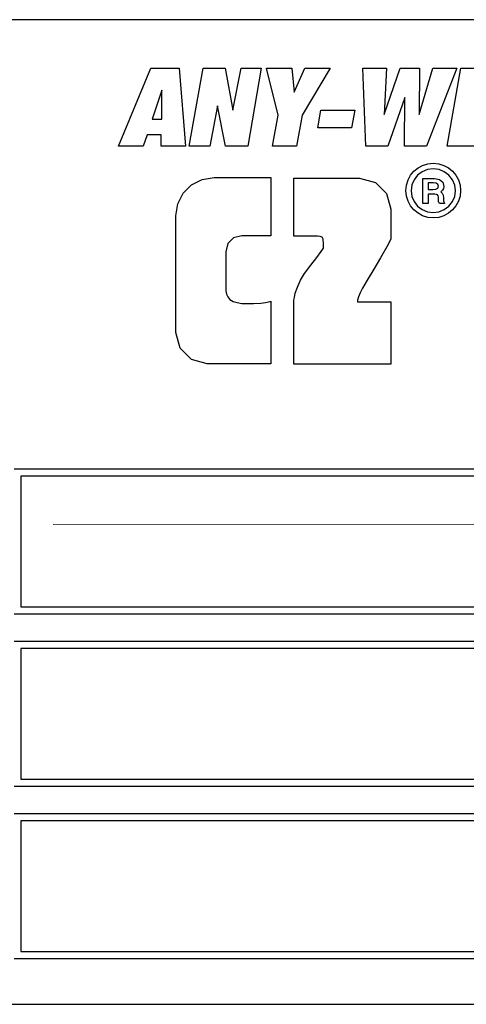
# Model space of a CAD drawing. Units: inches. Extents: x 0.7 to 33.4, y 0.6 to 21.2.
# Drawn here: x 27.1 to 27.3, y 11.8 to 12.3 of the extents above; entities that cross this region are included whole.
import ezdxf

# ---------------------------------------------------------------- set-up
doc = ezdxf.new("R2010")
doc.units = ezdxf.units.IN
doc.header["$MEASUREMENT"] = 0
doc.linetypes.add('CENTERX2', pattern=[0.8, 0.5, -0.1, 0.1, -0.1])

msp = doc.modelspace()

# ---------------------------------------------------------------- linework, layer by layer
at = {"color": 7, "linetype": 'Continuous', "lineweight": 25}
for p, q in [((27.7261, 12.27679), (26.7261, 12.27679)), ((27.17044, 12.21249), (27.18684, 12.25209)), ((27.18684, 12.25209), (27.20122, 12.25209)), ((27.20122, 12.25209), (27.2043, 12.21249)), ((27.20628, 12.21249), (27.21324, 12.25209)), ((27.21324, 12.25209), (27.22451, 12.25209)), ((27.22451, 12.25209), (27.22843, 12.23082)), ((27.22843, 12.23082), (27.23252, 12.25209)), ((27.23252, 12.25209), (27.24274, 12.25209)), ((27.24274, 12.25209), (27.23589, 12.21249)), ((27.25137, 12.22839), (27.24536, 12.25209)), ((27.24536, 12.25209), (27.25822, 12.25209)), ((27.25822, 12.25209), (27.25944, 12.23994)), ((27.25944, 12.23994), (27.26482, 12.25209)), ((27.2777, 12.25209), (27.26347, 12.22839)), ((27.26482, 12.25209), (27.2777, 12.25209)), ((27.29423, 12.25209), (27.30637, 12.25209)), ((27.29584, 12.21249), (27.29423, 12.25209)), ((27.30637, 12.25209), (27.30519, 12.22866)), ((27.30519, 12.22866), (27.31321, 12.25209)), ((27.31321, 12.25209), (27.32302, 12.25209)), ((27.32302, 12.25209), (27.32289, 12.22866)), ((27.32289, 12.22866), (27.32985, 12.25209)), ((27.34199, 12.25209), (27.32663, 12.21249)), ((27.32985, 12.25209), (27.34199, 12.25209)), ((27.33709, 12.21249), (27.34402, 12.25209)), ((27.34402, 12.25209), (27.36563, 12.25209)), ((27.19243, 12.241), (27.18741, 12.22632)), ((27.19228, 12.22632), (27.19243, 12.241)), ((27.31554, 12.23726), (27.30702, 12.21249)), ((27.31542, 12.21249), (27.31554, 12.23726)), ((27.22053, 12.233), (27.21667, 12.21249)), ((27.22469, 12.21249), (27.22053, 12.233)), ((27.27146, 12.22187), (27.27307, 12.23088)), ((27.27307, 12.23088), (27.2902, 12.23088)), ((27.2902, 12.23088), (27.28862, 12.22187)), ((27.18741, 12.22632), (27.19228, 12.22632)), ((27.24856, 12.21249), (27.25137, 12.22839)), ((27.26347, 12.22839), (27.26073, 12.21249)), ((27.28862, 12.22187), (27.27146, 12.22187)), ((27.18484, 12.21832), (27.18294, 12.21249)), ((27.19205, 12.21832), (27.18484, 12.21832)), ((27.19199, 12.21249), (27.19205, 12.21832)), ((27.18294, 12.21249), (27.17044, 12.21249)), ((27.2043, 12.21249), (27.19199, 12.21249)), ((27.21667, 12.21249), (27.20628, 12.21249)), ((27.23589, 12.21249), (27.22469, 12.21249)), ((27.26073, 12.21249), (27.24856, 12.21249)), ((27.30702, 12.21249), (27.29584, 12.21249)), ((27.32663, 12.21249), (27.31542, 12.21249)), ((27.35869, 12.21249), (27.33709, 12.21249)), ((27.32708, 12.20068), (27.32441, 12.1996)), ((27.33004, 12.20105), (27.32708, 12.20068)), ((27.33294, 12.20068), (27.33004, 12.20105)), ((27.33561, 12.19957), (27.33294, 12.20068)), ((27.20744, 12.19292), (27.21277, 12.19568)), ((27.21277, 12.19568), (27.2189, 12.19668)), ((27.2189, 12.19668), (27.24763, 12.19668)), ((27.24763, 12.19668), (27.24763, 12.1671)), ((27.25932, 12.16678), (27.25932, 12.19636)), ((27.25932, 12.19636), (27.29269, 12.19636)), ((27.29269, 12.19636), (27.30068, 12.19419)), ((27.32027, 12.19552), (27.31917, 12.19286)), ((27.32207, 12.19785), (27.32027, 12.19552)), ((27.32441, 12.1996), (27.32207, 12.19785)), ((27.32479, 12.18338), (27.32479, 12.19616)), ((27.32479, 12.19616), (27.3306, 12.19616)), ((27.3306, 12.19616), (27.33326, 12.1957)), ((27.33326, 12.1957), (27.33485, 12.19434)), ((27.338, 12.19776), (27.33561, 12.19957)), ((27.33981, 12.19545), (27.338, 12.19776)), ((27.34091, 12.19284), (27.33981, 12.19545)), ((27.20323, 12.1887), (27.20744, 12.19292)), ((27.30068, 12.19419), (27.30635, 12.1885)), ((27.31917, 12.19286), (27.31879, 12.18996)), ((27.33013, 12.19391), (27.32742, 12.19391)), ((27.32742, 12.19391), (27.32742, 12.19052)), ((27.32742, 12.19052), (27.32985, 12.19052)), ((27.32985, 12.19052), (27.33141, 12.19071)), ((27.33154, 12.19372), (27.33013, 12.19391)), ((27.33141, 12.19071), (27.33235, 12.19128)), ((27.33238, 12.19318), (27.33154, 12.19372)), ((27.33235, 12.19128), (27.33266, 12.19221)), ((27.33266, 12.19231), (27.33238, 12.19318)), ((27.33266, 12.19221), (27.33266, 12.19231)), ((27.33466, 12.19014), (27.33379, 12.1894)), ((27.3352, 12.19106), (27.33466, 12.19014)), ((27.33485, 12.19434), (27.33538, 12.19212)), ((27.33538, 12.19212), (27.3352, 12.19106)), ((27.34129, 12.18996), (27.34091, 12.19284)), ((27.20047, 12.18335), (27.20323, 12.1887)), ((27.30635, 12.1885), (27.3085, 12.18051)), ((27.31879, 12.18996), (27.31917, 12.18706)), ((27.31917, 12.18706), (27.32027, 12.18443)), ((27.32985, 12.18827), (27.32742, 12.18827)), ((27.32742, 12.18827), (27.32742, 12.18338)), ((27.33088, 12.18821), (27.32985, 12.18827)), ((27.33167, 12.18805), (27.33088, 12.18821)), ((27.3322, 12.1878), (27.33167, 12.18805)), ((27.33244, 12.18736), (27.3322, 12.1878)), ((27.3326, 12.18664), (27.33244, 12.18736)), ((27.33266, 12.18564), (27.3326, 12.18664)), ((27.33269, 12.18509), (27.33266, 12.18564)), ((27.33273, 12.18462), (27.33269, 12.18509)), ((27.33379, 12.1894), (27.33447, 12.18872)), ((27.33447, 12.18872), (27.33498, 12.18766)), ((27.33498, 12.18766), (27.33529, 12.1863)), ((27.33529, 12.1863), (27.33529, 12.18479)), ((27.33979, 12.1844), (27.34091, 12.18706)), ((27.34091, 12.18706), (27.34129, 12.18996)), ((27.19948, 12.17721), (27.20047, 12.18335)), ((27.3085, 12.18051), (27.3085, 12.16552)), ((27.32027, 12.18443), (27.32207, 12.18216)), ((27.32207, 12.18216), (27.32441, 12.18035)), ((27.32441, 12.18035), (27.32708, 12.17924)), ((27.32742, 12.18338), (27.32479, 12.18338)), ((27.33276, 12.18432), (27.33273, 12.18462)), ((27.33281, 12.18408), (27.33276, 12.18432)), ((27.33295, 12.18375), (27.33281, 12.18408)), ((27.33293, 12.17924), (27.33558, 12.18032)), ((27.33313, 12.18338), (27.33295, 12.18375)), ((27.33566, 12.18338), (27.33313, 12.18338)), ((27.33529, 12.18479), (27.33566, 12.18338)), ((27.33558, 12.18032), (27.33791, 12.18207)), ((27.33791, 12.18207), (27.33979, 12.1844)), ((27.19948, 12.11796), (27.19948, 12.17721)), ((27.32708, 12.17924), (27.33004, 12.17887)), ((27.33004, 12.17887), (27.33293, 12.17924)), ((27.22876, 12.16599), (27.22584, 12.16306)), ((27.23286, 12.1671), (27.22876, 12.16599)), ((27.24763, 12.1671), (27.23286, 12.1671)), ((27.27128, 12.16678), (27.25932, 12.16678)), ((27.2726, 12.16665), (27.27128, 12.16678)), ((27.27363, 12.16633), (27.2726, 12.16665)), ((27.27418, 12.16534), (27.27363, 12.16633)), ((27.2744, 12.16289), (27.27418, 12.16534)), ((27.3085, 12.16552), (27.30719, 12.16262)), ((27.22584, 12.16306), (27.22473, 12.15895)), ((27.27314, 12.15904), (27.27427, 12.16081)), ((27.27427, 12.16081), (27.2744, 12.16126)), ((27.2744, 12.16126), (27.2744, 12.16289)), ((27.30719, 12.16262), (27.30326, 12.15587)), ((27.22473, 12.15895), (27.22473, 12.13902)), ((27.26799, 12.15211), (27.27101, 12.15605)), ((27.27101, 12.15605), (27.27314, 12.15904)), ((27.30326, 12.15587), (27.29987, 12.15003)), ((27.26474, 12.14785), (27.26799, 12.15211)), ((27.29987, 12.15003), (27.29653, 12.14459)), ((27.2627, 12.14446), (27.26474, 12.14785)), ((27.26004, 12.13784), (27.26121, 12.14101)), ((27.26121, 12.14101), (27.2627, 12.14446)), ((27.29418, 12.14047), (27.29292, 12.13802)), ((27.29653, 12.14459), (27.29418, 12.14047)), ((27.22473, 12.13902), (27.22509, 12.13748)), ((27.22509, 12.13748), (27.22577, 12.13612)), ((27.22577, 12.13612), (27.2269, 12.13472)), ((27.25932, 12.13431), (27.25963, 12.1358)), ((27.25963, 12.1358), (27.26004, 12.13784)), ((27.29206, 12.13603), (27.29165, 12.13431)), ((27.29292, 12.13802), (27.29206, 12.13603)), ((27.2269, 12.13472), (27.22861, 12.13368)), ((27.22861, 12.13368), (27.23055, 12.13314)), ((27.23055, 12.13314), (27.23286, 12.13273)), ((27.23286, 12.13273), (27.23561, 12.13268)), ((27.23561, 12.13268), (27.23891, 12.13273)), ((27.23891, 12.13273), (27.24252, 12.13282)), ((27.24252, 12.13282), (27.24496, 12.13314)), ((27.24496, 12.13314), (27.24731, 12.13363)), ((27.24731, 12.13363), (27.24763, 12.13377)), ((27.24763, 12.13377), (27.24763, 12.10211)), ((27.25932, 12.10179), (27.25932, 12.13431)), ((27.29165, 12.13431), (27.29156, 12.13354)), ((27.29156, 12.13354), (27.3085, 12.13354)), ((27.3085, 12.13354), (27.3085, 12.10179)), ((27.20165, 12.10997), (27.19948, 12.11796)), ((27.20734, 12.10428), (27.20165, 12.10997)), ((27.21529, 12.10211), (27.20734, 12.10428)), ((27.24763, 12.10211), (27.21529, 12.10211)), ((27.3085, 12.10179), (27.25932, 12.10179)), ((27.68089, 12.04854), (27.11738, 12.04854)), ((27.67738, 12.04503), (27.12089, 12.04503)), ((27.12089, 12.04503), (27.12089, 11.97855)), ((27.11738, 11.97503), (27.68089, 11.97503)), ((27.12089, 11.97855), (27.67738, 11.97855)), ((27.68089, 11.96104), (27.11738, 11.96104)), ((27.67738, 11.95753), (27.12089, 11.95753)), ((27.12089, 11.95753), (27.12089, 11.89105)), ((27.12089, 11.89105), (27.67738, 11.89105)), ((27.11738, 11.88753), (27.68089, 11.88753)), ((27.68089, 11.87355), (27.11738, 11.87355)), ((27.67738, 11.87003), (27.12089, 11.87003)), ((27.12089, 11.87003), (27.12089, 11.80355)), ((27.11738, 11.80003), (27.68089, 11.80003)), ((27.12089, 11.80355), (27.67738, 11.80355)), ((26.7261, 11.77679), (27.7261, 11.77679))]:
    msp.add_line(p, q, dxfattribs=at)
at = {"color": 7, "linetype": 'CENTERX2', "lineweight": 18}
msp.add_line((30.83717, 12.01743), (23.97491, 12.02313), dxfattribs=at)
at = {"color": 7, "linetype": 'Continuous', "lineweight": 25}
msp.add_circle((27.33004, 12.19001), 0.01387, dxfattribs=at)

doc.saveas('drawing.dxf')
